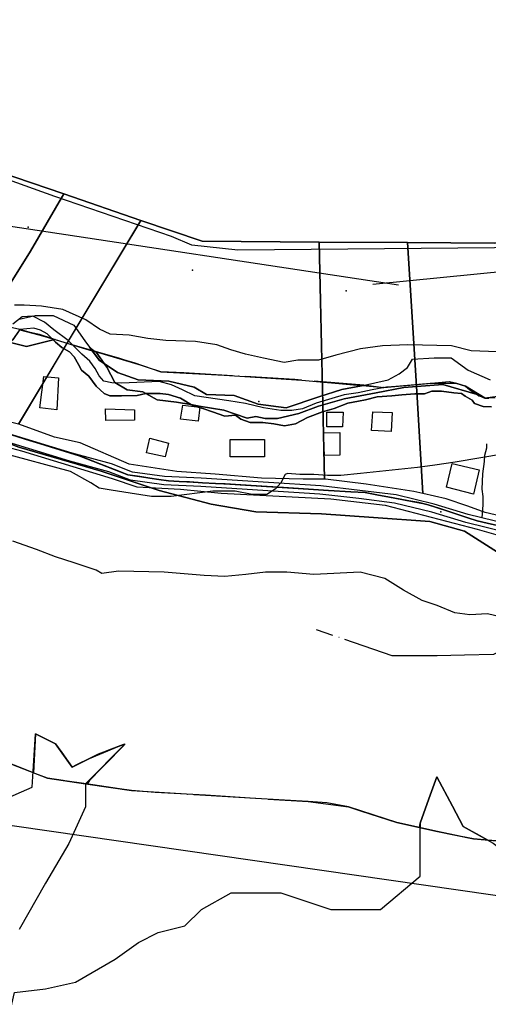
# Model space of a CAD drawing. Units: inches. Extents: x 274416 to 278943, y 6606219 to 6608637.
# Drawn here: x 276722 to 276948, y 6607378 to 6607852 of the extents above; entities that cross this region are included whole.
import ezdxf

# ---------------------------------------------------------------- set-up
doc = ezdxf.new("R2010")
doc.units = ezdxf.units.IN
doc.header["$MEASUREMENT"] = 0
doc.linetypes.add('ACAD_ISO04W100', pattern=[30, 24, -3, 0, -3])
for name, color, linetype in [('CAMINO', 10, 'Continuous'), ('CANAL', 140, 'Continuous'), ('Construccion_san_julian', 7, 'Continuous'), ('Cotas_altimetricas_san_julian', 52, 'Continuous'), ('Curvas_nivel_san_julian', 40, 'Continuous'), ('Huellas_san_julian', 212, 'ACAD_ISO04W100'), ('Limite urbano san julian', 90, 'ACAD_ISO04W100'), ('Lz_sanjulian2', 8, 'Continuous'), ('Perfil lu san julian', 7, 'Continuous'), ('predios_act', 40, 'Continuous'), ('Puntos lu san julianshp', 10, 'Continuous'), ('Tex_hidrologia', 7, 'Continuous'), ('Vialidad_san_julian', 10, 'Continuous'), ('Zer1', 7, 'Continuous'), ('Zer2_san julian', 7, 'Continuous'), ('Zonas_sanjulian', 7, 'Continuous'), ('Zonificacion_san julian', 7, 'Continuous')]:
    doc.layers.add(name, color=color, linetype=linetype)

msp = doc.modelspace()

# ---------------------------------------------------------------- linework, layer by layer
at = {"layer": 'CAMINO', "color": 1, "linetype": 'Continuous', "lineweight": 25}
for points, elevation in [([(276956.58, 6607605.19), (276937.13, 6607610.01), (276920.71, 6607614.95), (276902.78, 6607619.31), (276885.67, 6607621.48), (276866.91, 6607623.65), (276841.87, 6607625.15), (276809.6, 6607627.29), (276791.8, 6607628.16), (276775.72, 6607630.26), (276765.37, 6607634.34), (276746.52, 6607639.51), (276708.73, 6607651.05), (276676.91, 6607657.49), (276644.97, 6607663.8), (276600.46, 6607671.55), (276550.43, 6607679.03), (276507.08, 6607684.41), (276471.2, 6607687.72), (276436.46, 6607689.61), (276398.55, 6607692.46), (276364.25, 6607694.59), (276341.44, 6607695.13)], 136.16), ([(276957.32, 6607609.13), (276938.19, 6607613.87), (276921.77, 6607618.81), (276903.5, 6607623.25), (276886.15, 6607625.44), (276867.27, 6607627.63), (276842.13, 6607629.15), (276809.82, 6607631.29), (276792.16, 6607632.14), (276776.72, 6607634.16), (276766.63, 6607638.14), (276747.64, 6607643.35), (276709.71, 6607654.93), (276677.69, 6607661.41), (276645.69, 6607667.74), (276601.1, 6607675.49), (276550.97, 6607682.99), (276507.5, 6607688.39), (276471.5, 6607691.7), (276436.72, 6607693.61), (276398.83, 6607696.44), (276364.41, 6607698.59), (276341.5, 6607699.13)], 136.06)]:
    msp.add_lwpolyline(points, dxfattribs=dict(at, elevation=elevation))
at = {"layer": 'CANAL', "color": 5, "linetype": 'Continuous', "lineweight": 25}
for points, elevation in [([(276968.43, 6607742.3), (276827.46, 6607741.01), (276805.32, 6607743.44), (276795.48, 6607747.5), (276739.42, 6607766.82), (276630.75, 6607805.71), (276556.06, 6607833.19), (276534.29, 6607839.96), (276515.7, 6607843.77), (276482.44, 6607848.29), (276433.73, 6607854.1), (276358.87, 6607863.11)], 120.9), ([(276951.2, 6607669.93), (276946.3, 6607669.79), (276943.33, 6607670.96), (276939.81, 6607673.18), (276936.84, 6607675.53), (276932.78, 6607676.84), (276929.26, 6607677.69), (276906.18, 6607675.59), (276898.9, 6607675.05), (276892.01, 6607673.72), (276885.28, 6607672.32), (276878.59, 6607671.38), (276865, 6607667.35), (276858.5, 6607664.65), (276853.32, 6607663.77), (276848.01, 6607663.82), (276839.74, 6607665.05), (276831.06, 6607667.25), (276822.98, 6607668.47), (276806.63, 6607670.92), (276800.69, 6607673.85), (276795.42, 6607676.14), (276789.51, 6607677.76), (276771.57, 6607677.06), (276766.85, 6607677.12), (276762.89, 6607677.89), (276760.74, 6607680.51), (276758.77, 6607684.04), (276756.2, 6607687.57), (276752.27, 6607690.98), (276745.78, 6607697.52), (276738.88, 6607702.68), (276734.36, 6607706.28), (276728.85, 6607709.29), (276723.7, 6607708.87), (276719.18, 6607705.39)], 126.81)]:
    msp.add_lwpolyline(points, dxfattribs=dict(at, elevation=elevation))
at = {"layer": 'Construccion_san_julian'}
for points in [[(276732.11, 6607665.08), (276734.01, 6607680.15), (276741.12, 6607679.63), (276740.33, 6607664.09)], [(276800.85, 6607666.46), (276809.15, 6607665.47), (276808.36, 6607658.76), (276799.86, 6607659.75)], [(276763.91, 6607658.96), (276763.71, 6607664.68), (276777.74, 6607664.09), (276777.74, 6607659.15)], [(276870.17, 6607663.03), (276878.08, 6607663.03), (276877.81, 6607655.92), (276870.17, 6607655.92)], [(276892.4, 6607663.24), (276901.58, 6607662.86), (276901.11, 6607653.68), (276891.74, 6607654.15)], [(276868.61, 6607653.03), (276876.51, 6607653.23), (276876.51, 6607642.36), (276869, 6607642.16)], [(276792.48, 6607641.57), (276783.52, 6607643.41), (276785.1, 6607650.52), (276794.06, 6607648.15)], [(276823.77, 6607649.87), (276840.16, 6607649.87), (276840.16, 6607641.57), (276823.77, 6607641.57)], [(276930.49, 6607638.28), (276943.4, 6607635.38), (276940.76, 6607623.53), (276927.73, 6607626.97)]]:
    msp.add_lwpolyline(points, close=True, dxfattribs=at)
at = {"layer": 'Cotas_altimetricas_san_julian'}
for p in [(276726.6, 6607752.1), (276805.52, 6607731.38), (276879.47, 6607721.36), (276924.98, 6607615.09)]:
    msp.add_point(p, dxfattribs=at)
at = {"layer": 'Curvas_nivel_san_julian'}
for points in [[(276952.12, 6607692), (276939.56, 6607692.5), (276930.12, 6607695), (276909.22, 6607695.5), (276896.94, 6607695), (276886.34, 6607693.5), (276874.53, 6607690.5), (276866.19, 6607688), (276856.31, 6607688), (276849.62, 6607687), (276839.75, 6607689), (276831.09, 6607691), (276823.97, 6607693), (276817.31, 6607695.5), (276807.09, 6607697), (276792.81, 6607697.5), (276784.16, 6607698.5), (276775.06, 6607700), (276766, 6607700.5), (276760.88, 6607703), (276754.19, 6607707.5), (276743.16, 6607712.5), (276732.88, 6607714), (276724.62, 6607714.5), (276719.88, 6607714.5)], [(276955.62, 6607643), (276931.97, 6607639), (276922.19, 6607637.5), (276913.88, 6607636.5), (276886.34, 6607633.5), (276876.88, 6607632.5), (276870.53, 6607632.5), (276863.88, 6607633), (276857.16, 6607633), (276851.31, 6607633.5), (276850.12, 6607633), (276848.12, 6607629), (276845.38, 6607626), (276841.41, 6607623.5), (276834.28, 6607623.5), (276826.06, 6607625), (276815.38, 6607625), (276795.28, 6607622.5), (276785.84, 6607622.5), (276775.56, 6607624), (276766.53, 6607625.5), (276760.62, 6607626.5), (276756.72, 6607629), (276746.84, 6607634.5), (276713.75, 6607643.5)], [(276954.28, 6607564.5), (276947.56, 6607566), (276938.97, 6607565.5), (276931.84, 6607566.5), (276923.25, 6607570), (276916.12, 6607572.5), (276907.12, 6607577.5), (276898.12, 6607583), (276886.28, 6607586), (276863.94, 6607585), (276850.91, 6607586), (276840.72, 6607586), (276831.25, 6607585), (276821.06, 6607584), (276811.25, 6607584.5), (276791.97, 6607586), (276769.91, 6607586.5), (276762.03, 6607585.5), (276759.31, 6607587), (276753.41, 6607589), (276748.66, 6607590.5), (276739.62, 6607593.5), (276730.56, 6607597), (276719.19, 6607601)]]:
    msp.add_lwpolyline(points, dxfattribs=at)
at = {"layer": 'Huellas_san_julian'}
for points in [[(276944.87, 6607612.21), (276945.46, 6607618.39), (276945.46, 6607622.47), (276944.95, 6607626.04), (276945.2, 6607633.44), (276945.97, 6607639.31), (276946.22, 6607642.37), (276947.24, 6607645.94), (276947.24, 6607647.73)], [(277089.45, 6607542.87), (277080.8, 6607540.46), (277065.53, 6607548.1), (277060.4, 6607550.66), (277041.91, 6607561.5), (277021.82, 6607565.33), (277006.31, 6607565.48), (276988.34, 6607565.65), (276968.49, 6607555.64), (276950.4, 6607546.52), (276936.5, 6607546.19), (276923.31, 6607545.88), (276901.63, 6607545.88), (276865.28, 6607558.32)]]:
    msp.add_lwpolyline(points, dxfattribs=at)
at = {"layer": 'Limite urbano san julian'}
for points in [[(276897.39, 6607674.75), (276888.03, 6607675.97), (276854.82, 6607678.69), (276801.39, 6607681.88), (276790.37, 6607682.49), (276770.18, 6607688.97), (276722.46, 6607702.73), (276701.29, 6607707.74), (276681.66, 6607711.48), (276655.03, 6607716.02), (276606.01, 6607725.71), (276546.99, 6607733.65), (276517.83, 6607737.21), (276469.89, 6607741.55), (276427.8, 6607744.45), (276354.61, 6607748.62)], [(277122.1, 6607697.87), (277113.29, 6607701.09), (277110.54, 6607702.19), (277104.05, 6607702.83), (277099.5, 6607703.6), (277095, 6607704.64), (277090.44, 6607703.64), (277079.47, 6607701.59), (277071.74, 6607699.98), (277054.42, 6607696.92), (277034.1, 6607692.79), (277024.31, 6607688.36), (277013.87, 6607683.67), (276999.32, 6607679.84), (276985.77, 6607677.35), (276963.45, 6607673.63), (276954.77, 6607670.93), (276946.3, 6607669.79), (276936.84, 6607675.53), (276932.78, 6607676.84), (276919.84, 6607676.83), (276901.65, 6607675.25), (276897.18, 6607674.71)], [(276356.22, 6607546.18), (276386.51, 6607544.11), (276411.49, 6607543.1), (276443.96, 6607541.04), (276471.88, 6607538.99), (276548.57, 6607530.17), (276589.77, 6607523.43), (276629.94, 6607517.64), (276655.25, 6607512.48), (276696.12, 6607502.08), (276718.43, 6607493.76), (276735.82, 6607486.92), (276754.03, 6607484.34), (276776.21, 6607481.07), (276811.91, 6607478.79), (276861.23, 6607475.72), (276880.64, 6607473.23), (276886.37, 6607471.35), (276903.85, 6607465.62), (276923.48, 6607461.34), (276940.75, 6607457.76), (276957.4, 6607456.41)]]:
    msp.add_lwpolyline(points, dxfattribs=at)
at = {"layer": 'Lz_sanjulian2'}
msp.add_line((276722.45, 6607702.72), (276737.75, 6607698.59), dxfattribs=at)
for points in [[(276949.39, 6607665.54), (276945.42, 6607665.78), (276941.23, 6607667.17), (276940.07, 6607668.8), (276936.82, 6607670.66), (276934.96, 6607672.05), (276931.24, 6607672.28), (276925.43, 6607673.21), (276920.78, 6607673.21), (276917.2, 6607671.82), (276912.55, 6607671.82), (276906.28, 6607671.35), (276901.4, 6607670.89), (276894.42, 6607670.43), (276888.85, 6607669.03), (276885.36, 6607668.33), (276880.25, 6607667.4), (276873.74, 6607664.85), (276868.16, 6607663.22), (276860.95, 6607660.43), (276855.14, 6607657.41), (276849.8, 6607656.48), (276844.69, 6607657.41), (276839.34, 6607658.11), (276833.3, 6607658.11), (276828.88, 6607659.73), (276826.3, 6607661.59), (276821.19, 6607661.13), (276815.15, 6607663.22), (276810.5, 6607664.85), (276805.85, 6607666.01), (276804.78, 6607666.67), (276799.81, 6607669.73), (276794, 6607671.59), (276790.04, 6607672.05), (276783.77, 6607672.05), (276783.21, 6607671.94), (276778.89, 6607671.12), (276771.45, 6607670.89), (276765.87, 6607670.89), (276763.08, 6607672.05), (276759.18, 6607675.54), (276755.69, 6607680.42), (276752.21, 6607683.21), (276750.81, 6607686), (276748.72, 6607689.72), (276746.4, 6607692.04), (276742.68, 6607694.13), (276739.66, 6607696.69), (276738.54, 6607697.8), (276737.75, 6607698.59), (276739.48, 6607698.04), (276750.83, 6607694.39), (276757.36, 6607692.56), (276760.81, 6607687.96), (276763.07, 6607686.46), (276769.58, 6607682.12), (276779.51, 6607678.61), (276794.12, 6607678.03), (276806.4, 6607675.11), (276812.24, 6607671.6), (276825.68, 6607671.01), (276837.14, 6607666.92), (276850.58, 6607665.17), (276866.36, 6607670.43), (276877.46, 6607673.94), (276886.82, 6607675.69), (276887.34, 6607675.81), (276897.54, 6607674.83), (276917.2, 6607676.64), (276929.1, 6607677.74), (276929.95, 6607677.52), (276932.78, 6607676.84), (276934.32, 6607676.34), (276936.84, 6607675.53), (276937.87, 6607674.71), (276939.57, 6607673.36), (276941.42, 6607672.16), (276942.52, 6607671.46), (276943.33, 6607670.96), (276943.6, 6607670.85), (276946.19, 6607669.83), (276946.3, 6607669.79), (276948.06, 6607669.84)], [(276758.83, 6607692.15), (276781.95, 6607685.39), (276790.38, 6607682.49), (276820.88, 6607680.82), (276858.13, 6607678.48), (276886.54, 6607675.88)], [(276718.47, 6607652.17), (276727.18, 6607649.48), (276736.25, 6607646.68), (276747.85, 6607643.09), (276753.74, 6607641.05), (276760.96, 6607638.21), (276767.98, 6607635.45), (276771.74, 6607633.97), (276774.52, 6607632.88), (276780.23, 6607632.05), (276785, 6607631.36), (276789.45, 6607630.72), (276794.02, 6607630.05), (276799.13, 6607629.76), (276804.12, 6607629.48), (276810.44, 6607629.12), (276816.69, 6607628.76), (276821.36, 6607628.49), (276836.38, 6607627.56), (276849.31, 6607626.74), (276861.42, 6607625.98), (276871.08, 6607625.4), (276881.67, 6607624.76), (276888.6, 6607624.34), (276894.19, 6607623.3), (276902.05, 6607621.83), (276909.71, 6607620.4), (276914.41, 6607619.52), (276918.92, 6607618.54), (276924.58, 6607616.68), (276928.91, 6607615.26), (276938.05, 6607612.26), (276942.47, 6607610.81), (276947.29, 6607609.67), (276953.78, 6607608.26)], [(276957.4, 6607456.41), (276947.7, 6607457.2), (276947.57, 6607457.21), (276940.75, 6607457.76), (276934.84, 6607458.87), (276923.48, 6607461.34), (276915.02, 6607463.18), (276914.75, 6607463.24), (276907.61, 6607464.8), (276903.85, 6607465.62), (276892.95, 6607469.19), (276880.64, 6607473.23), (276870.23, 6607475.18), (276861.23, 6607475.72), (276849.78, 6607476.42), (276833.38, 6607477.45), (276811.91, 6607478.79), (276787.69, 6607480.17), (276776.21, 6607481.07), (276770.52, 6607481.89), (276770.44, 6607481.9), (276754.9, 6607484.16), (276754.49, 6607484.22), (276744.21, 6607485.71), (276743.33, 6607485.83), (276735.82, 6607486.92), (276729.81, 6607489.28), (276729.15, 6607489.54), (276729.11, 6607489.56), (276709.54, 6607497.25)]]:
    msp.add_lwpolyline(points, dxfattribs=at)
at = {"layer": 'Perfil lu san julian'}
for p, q in [((276090.69, 6607847.35), (276904.6, 6607724.32)), ((276892.35, 6607724.61), (277116.15, 6607746.77))]:
    msp.add_line(p, q, dxfattribs=at)
at = {"layer": 'predios_act', "color": 40, "linetype": 'Continuous', "lineweight": 25}
for points in [[(277142.71, 6607748.66), (277005.95, 6607744.89), (276956.46, 6607744.41), (276950.72, 6607744.36), (276909.04, 6607744.62), (276866.57, 6607744.88), (276810.26, 6607745.23), (276780.79, 6607755.3), (276743.65, 6607767.98), (276704.35, 6607781.4), (276669.2, 6607793.41), (276631.68, 6607806.22), (276614.85, 6607811.97), (276596.26, 6607817.85), (276555.74, 6607830.68), (276519.76, 6607842.07), (276516.52, 6607841.84), (276514.16, 6607841.68), (276561.2, 6607966.82), (276599.49, 6608090.78), (276895.92, 6607943.25), (277147.33, 6607943.25), (277141.83, 6607803.19)], [(276700.44, 6607696.62), (276686.37, 6607666.34), (276685.64, 6607666.53), (276657.19, 6607672.12), (276656.34, 6607672.25), (276665.05, 6607695.38), (276668.04, 6607701.4), (276674.08, 6607713.62), (276677.45, 6607719.63), (276684.35, 6607737.34), (276687.01, 6607742.47), (276692.85, 6607753.09), (276704.35, 6607781.4), (276743.65, 6607767.98), (276727.72, 6607740.52), (276701.35, 6607698.57)], [(276744.39, 6607694.71), (276721.93, 6607657.33), (276709.23, 6607660.45), (276686.37, 6607666.34), (276700.44, 6607696.62), (276701.35, 6607698.57), (276727.72, 6607740.52), (276743.65, 6607767.98), (276780.79, 6607755.3)], [(276869.08, 6607630.78), (276858.78, 6607630.78), (276838.84, 6607631.27), (276816.47, 6607633.22), (276797.98, 6607634.43), (276775.13, 6607638.08), (276751.54, 6607648.29), (276739.14, 6607650.97), (276722.11, 6607657.29), (276721.93, 6607657.33), (276744.35, 6607694.65), (276780.79, 6607755.3), (276810.26, 6607745.23), (276866.57, 6607744.88), (276868.29, 6607666.79)], [(276913.46, 6607673.05), (276916.31, 6607623.95), (276912.03, 6607624.95), (276889.18, 6607628.35), (276869.48, 6607630.78), (276869.08, 6607630.78), (276868.29, 6607666.94), (276866.57, 6607744.88), (276909.04, 6607744.62)], [(276909.04, 6607744.62), (276950.72, 6607744.36), (276956.46, 6607744.41), (276963.65, 6607671.18), (276966.22, 6607610.42), (276962.13, 6607611.09), (276946.32, 6607614.73), (276938.05, 6607617.9), (276927.6, 6607621.3), (276916.31, 6607623.95), (276913.46, 6607673.05)]]:
    msp.add_lwpolyline(points, close=True, dxfattribs=at)
for points in [[(276696.68, 6607651.42), (276723.35, 6607644.38), (276766.87, 6607631.15), (276778.82, 6607627.1), (276799.73, 6607626.03), (276819.36, 6607624.11), (276872.06, 6607621.34), (276898.3, 6607618.35), (276942.46, 6607606.83), (276958.25, 6607602.35)], [(277096.82, 6607409.49), (276670.84, 6607471.01), (276386.41, 6607474.98), (276161.52, 6607498.79)]]:
    msp.add_lwpolyline(points, dxfattribs=at)
at = {"layer": 'Puntos lu san julianshp'}
msp.add_point((276897.28, 6607674.86), dxfattribs=at)
at = {"layer": 'Tex_hidrologia'}
msp.add_point((276837.53, 6607668.12), dxfattribs=at)
at = {"layer": 'Vialidad_san_julian'}
msp.add_lwpolyline([(276353.53, 6607696.84), (276387.85, 6607694.18), (276419.29, 6607692.91), (276458.57, 6607690.41), (276472.36, 6607689.62), (276500.58, 6607687.02), (276555.26, 6607680.33), (276582.16, 6607676.31), (276610.93, 6607671.76), (276649.59, 6607666.6), (276678.31, 6607661.63), (276715.98, 6607652.94), (276751.09, 6607642.09), (276774.52, 6607632.88), (276794.02, 6607630.05), (276823.53, 6607628.37), (276861.42, 6607625.98), (276888.6, 6607624.34), (276917.96, 6607618.85), (276943.3, 6607610.54), (276961.54, 6607606.57)], dxfattribs=at)
at = {"layer": 'Zer1'}
for points in [[(276714.16, 6607476.36), (276728.51, 6607482.74), (276730.11, 6607508.26), (276739.68, 6607503.48), (276747.65, 6607492.31), (276760.41, 6607498.69), (276773.17, 6607503.48), (276754.03, 6607484.34), (276754.03, 6607473.17), (276746.06, 6607455.63), (276734.89, 6607436.49), (276722.13, 6607414.16)], [(276717.35, 6607372.7), (276719.95, 6607383.96), (276734.89, 6607385.62), (276749.25, 6607388.81), (276768.38, 6607399.97), (276779.55, 6607407.94), (276789.12, 6607412.73), (276801.88, 6607415.92), (276809.85, 6607423.89), (276824.2, 6607431.87), (276848.13, 6607431.87), (276872.05, 6607423.89), (276895.97, 6607423.89), (276915.11, 6607439.84), (276915.11, 6607465.36), (276923.08, 6607487.69), (276935.84, 6607463.76), (276950.2, 6607455.79), (276962.96, 6607446.22), (276966.15, 6607419.11), (276980.5, 6607398.38), (277002.83, 6607387.21), (277025.15, 6607372.86)]]:
    msp.add_lwpolyline(points, dxfattribs=at)
at = {"layer": 'Zer2_san julian'}
for points in [[(276722.24, 6607707.83), (276729.84, 6607709.59), (276738.6, 6607709.59), (276748.54, 6607704.91), (276753.8, 6607697.31), (276760.81, 6607687.96), (276769.58, 6607682.12), (276779.51, 6607678.61), (276794.12, 6607678.03), (276806.4, 6607675.11), (276812.24, 6607671.6), (276825.68, 6607671.01), (276837.14, 6607666.92), (276850.58, 6607665.17), (276866.36, 6607670.43), (276877.46, 6607673.94), (276886.82, 6607675.69), (276899.67, 6607678.61), (276904.93, 6607681.53), (276909.02, 6607684.46), (276911.36, 6607688.55), (276921.88, 6607689.13), (276930.06, 6607689.13), (276938.25, 6607683.29), (276948.77, 6607678.61)], [(276949.39, 6607665.54), (276945.42, 6607665.78), (276941.23, 6607667.17), (276940.07, 6607668.8), (276936.82, 6607670.66), (276934.96, 6607672.05), (276931.24, 6607672.28), (276925.43, 6607673.21), (276920.78, 6607673.21), (276917.2, 6607671.82), (276912.55, 6607671.82), (276906.28, 6607671.35), (276901.4, 6607670.89), (276894.42, 6607670.43), (276888.85, 6607669.03), (276885.36, 6607668.33), (276880.25, 6607667.4), (276873.74, 6607664.85), (276868.16, 6607663.22), (276860.95, 6607660.43), (276855.14, 6607657.41), (276849.8, 6607656.48), (276844.69, 6607657.41), (276839.34, 6607658.11), (276833.3, 6607658.11), (276828.88, 6607659.73), (276826.3, 6607661.59), (276821.19, 6607661.13), (276815.15, 6607663.22), (276810.5, 6607664.85), (276805.85, 6607666.01), (276799.81, 6607669.73), (276794, 6607671.59), (276790.04, 6607672.05), (276783.77, 6607672.05), (276778.89, 6607671.12), (276771.45, 6607670.89), (276765.87, 6607670.89), (276763.08, 6607672.05), (276759.18, 6607675.54), (276755.69, 6607680.42), (276752.21, 6607683.21), (276750.81, 6607686), (276748.72, 6607689.72), (276746.4, 6607692.04), (276742.68, 6607694.13), (276739.66, 6607696.69), (276735.7, 6607700.64), (276732.45, 6607702.5), (276729.2, 6607703.43), (276722.46, 6607702.73), (276719.09, 6607697.85)]]:
    msp.add_lwpolyline(points, dxfattribs=at)
at = {"layer": 'Zonas_sanjulian'}
for points in [[(276719.09, 6607697.85), (276722.45, 6607702.72), (276731.79, 6607700.51), (276737.75, 6607698.59), (276738.54, 6607697.8), (276739.66, 6607696.69), (276742.68, 6607694.13), (276746.4, 6607692.04), (276748.72, 6607689.72), (276750.81, 6607686), (276752.21, 6607683.21), (276755.69, 6607680.42), (276759.18, 6607675.54), (276763.08, 6607672.05), (276765.87, 6607670.89), (276771.45, 6607670.89), (276778.89, 6607671.12), (276783.21, 6607671.94), (276783.77, 6607672.05), (276790.04, 6607672.05), (276794, 6607671.59), (276799.81, 6607669.73), (276804.78, 6607666.67), (276805.85, 6607666.01), (276810.5, 6607664.85), (276815.15, 6607663.22), (276821.19, 6607661.13), (276826.3, 6607661.59), (276828.88, 6607659.73), (276833.3, 6607658.11), (276839.34, 6607658.11), (276844.69, 6607657.41), (276849.8, 6607656.48), (276855.15, 6607657.41), (276860.96, 6607660.43), (276868.16, 6607663.22), (276873.74, 6607664.85), (276880.25, 6607667.4), (276885.36, 6607668.33), (276888.85, 6607669.03), (276894.42, 6607670.43), (276901.4, 6607670.89), (276906.28, 6607671.35), (276912.55, 6607671.82), (276917.2, 6607671.82), (276920.78, 6607673.21), (276925.43, 6607673.21), (276931.24, 6607672.28), (276934.96, 6607672.05), (276936.82, 6607670.66), (276940.07, 6607668.8), (276941.23, 6607667.17), (276945.42, 6607665.78), (276949.39, 6607665.54)], [(276949.39, 6607665.54), (276945.42, 6607665.78), (276941.23, 6607667.17), (276940.07, 6607668.8), (276936.82, 6607670.66), (276934.96, 6607672.05), (276931.24, 6607672.28), (276925.43, 6607673.21), (276920.78, 6607673.21), (276917.2, 6607671.82), (276912.55, 6607671.82), (276906.28, 6607671.35), (276901.4, 6607670.89), (276894.42, 6607670.43), (276888.85, 6607669.03), (276885.36, 6607668.33), (276880.25, 6607667.4), (276873.74, 6607664.85), (276868.16, 6607663.22), (276860.95, 6607660.43), (276855.14, 6607657.41), (276849.8, 6607656.48), (276844.69, 6607657.41), (276839.34, 6607658.11), (276833.3, 6607658.11), (276828.88, 6607659.73), (276826.3, 6607661.59), (276821.19, 6607661.13), (276815.15, 6607663.22), (276810.5, 6607664.85), (276805.85, 6607666.01), (276804.78, 6607666.67), (276799.81, 6607669.73), (276794, 6607671.59), (276790.04, 6607672.05), (276783.77, 6607672.05), (276783.21, 6607671.94), (276778.89, 6607671.12), (276771.45, 6607670.89), (276765.87, 6607670.89), (276763.08, 6607672.05), (276759.18, 6607675.54), (276755.69, 6607680.42), (276752.21, 6607683.21), (276750.81, 6607686), (276748.72, 6607689.72), (276746.4, 6607692.04), (276742.68, 6607694.13), (276739.66, 6607696.69), (276738.54, 6607697.8), (276737.75, 6607698.59), (276739.48, 6607698.04), (276750.83, 6607694.39), (276757.36, 6607692.56), (276760.81, 6607687.96), (276763.07, 6607686.46), (276769.58, 6607682.12), (276779.51, 6607678.61), (276794.12, 6607678.03), (276806.4, 6607675.11), (276812.24, 6607671.6), (276825.68, 6607671.01), (276837.14, 6607666.92), (276850.58, 6607665.17), (276866.36, 6607670.43), (276877.46, 6607673.94), (276886.82, 6607675.69), (276887.34, 6607675.81), (276897.54, 6607674.83), (276917.2, 6607676.64), (276929.1, 6607677.74), (276929.95, 6607677.52), (276932.78, 6607676.84), (276934.32, 6607676.34), (276936.84, 6607675.53), (276937.87, 6607674.71), (276939.57, 6607673.36), (276941.42, 6607672.16), (276942.52, 6607671.46), (276943.33, 6607670.96), (276943.6, 6607670.85), (276946.19, 6607669.83), (276946.3, 6607669.79), (276948.06, 6607669.84)], [(276718.47, 6607652.17), (276727.18, 6607649.48), (276736.25, 6607646.68), (276747.85, 6607643.09), (276753.74, 6607641.05), (276760.96, 6607638.21), (276767.98, 6607635.45), (276771.74, 6607633.97), (276774.52, 6607632.88), (276780.23, 6607632.05), (276785, 6607631.36), (276789.45, 6607630.72), (276794.02, 6607630.05), (276799.13, 6607629.76), (276804.12, 6607629.48), (276810.44, 6607629.12), (276816.69, 6607628.76), (276821.36, 6607628.49), (276836.38, 6607627.56), (276849.31, 6607626.74), (276861.42, 6607625.98), (276871.08, 6607625.4), (276881.67, 6607624.76), (276888.6, 6607624.34), (276894.19, 6607623.3), (276902.05, 6607621.83), (276909.71, 6607620.4), (276914.41, 6607619.52), (276918.92, 6607618.54), (276924.58, 6607616.68), (276928.91, 6607615.26), (276938.05, 6607612.26), (276942.47, 6607610.81), (276947.29, 6607609.67), (276953.78, 6607608.26)], [(276953.78, 6607608.26), (276947.3, 6607609.67), (276942.47, 6607610.81), (276938.05, 6607612.26), (276928.91, 6607615.26), (276924.58, 6607616.68), (276918.92, 6607618.54), (276914.41, 6607619.52), (276909.71, 6607620.4), (276902.05, 6607621.83), (276894.19, 6607623.3), (276888.6, 6607624.34), (276881.67, 6607624.76), (276871.08, 6607625.4), (276861.42, 6607625.98), (276849.31, 6607626.74), (276836.38, 6607627.56), (276821.36, 6607628.49), (276816.69, 6607628.76), (276810.45, 6607629.12), (276804.12, 6607629.48), (276799.13, 6607629.76), (276794.02, 6607630.05), (276789.45, 6607630.72), (276785, 6607631.36), (276780.23, 6607632.05), (276774.52, 6607632.88), (276771.74, 6607633.97), (276767.98, 6607635.45), (276760.96, 6607638.21), (276753.74, 6607641.05), (276747.85, 6607643.09), (276736.25, 6607646.68), (276727.18, 6607649.48), (276718.47, 6607652.17)], [(276957.4, 6607456.41), (276947.7, 6607457.2), (276947.57, 6607457.21), (276940.75, 6607457.76), (276934.84, 6607458.87), (276923.48, 6607461.34), (276915.02, 6607463.18), (276914.75, 6607463.24), (276907.61, 6607464.8), (276903.85, 6607465.62), (276892.95, 6607469.19), (276880.64, 6607473.23), (276870.23, 6607475.18), (276861.23, 6607475.72), (276849.78, 6607476.42), (276833.38, 6607477.45), (276811.91, 6607478.79), (276787.69, 6607480.17), (276776.21, 6607481.07), (276770.52, 6607481.89), (276770.44, 6607481.9), (276754.9, 6607484.16), (276754.49, 6607484.22), (276744.21, 6607485.71), (276743.33, 6607485.83), (276735.82, 6607486.92), (276729.81, 6607489.28), (276729.15, 6607489.54), (276729.11, 6607489.56), (276709.54, 6607497.25)]]:
    msp.add_lwpolyline(points, dxfattribs=at)
msp.add_lwpolyline([(276758.83, 6607692.15), (276777.4, 6607686.95), (276790.38, 6607682.49), (276820.88, 6607680.82), (276858.13, 6607678.48), (276886.54, 6607675.88), (276887.34, 6607675.81), (276886.82, 6607675.69), (276877.47, 6607673.94), (276866.36, 6607670.43), (276850.58, 6607665.17), (276837.14, 6607666.92), (276825.68, 6607671.01), (276812.24, 6607671.6), (276806.4, 6607675.11), (276794.13, 6607678.03), (276779.51, 6607678.61), (276769.58, 6607682.12), (276763.07, 6607686.46), (276760.81, 6607687.96), (276757.36, 6607692.56)], close=True, dxfattribs=at)
at = {"layer": 'Zonificacion_san julian'}
for points in [[(276722.45, 6607702.72), (276731.79, 6607700.51), (276737.75, 6607698.59), (276738.54, 6607697.8), (276725.73, 6607694.62), (276717.99, 6607696.55), (276719.09, 6607697.85)], [(276737.75, 6607698.59), (276739.48, 6607698.04), (276738.54, 6607697.8)], [(276738.54, 6607697.8), (276739.48, 6607698.04), (276750.83, 6607694.39), (276757.36, 6607692.56), (276760.81, 6607687.96), (276763.07, 6607686.46), (276764.3, 6607684.73), (276768.26, 6607677.31), (276774.19, 6607673.85), (276781.61, 6607672.86), (276783.21, 6607671.94), (276778.89, 6607671.12), (276771.45, 6607670.89), (276765.87, 6607670.89), (276763.08, 6607672.05), (276759.18, 6607675.54), (276755.69, 6607680.42), (276752.21, 6607683.21), (276750.81, 6607686), (276748.72, 6607689.72), (276746.4, 6607692.04), (276742.68, 6607694.13), (276739.66, 6607696.69)], [(276756.18, 6607694.13), (276758.83, 6607692.15), (276757.36, 6607692.56)], [(276757.36, 6607692.56), (276758.83, 6607692.15), (276759.27, 6607691.82), (276763.07, 6607686.46), (276760.81, 6607687.96)], [(276758.83, 6607692.15), (276777.4, 6607686.95), (276790.37, 6607682.49), (276820.88, 6607680.82), (276858.13, 6607678.48), (276886.54, 6607675.88), (276887.34, 6607675.81), (276886.82, 6607675.69), (276877.46, 6607673.94), (276866.36, 6607670.43), (276850.58, 6607665.17), (276837.14, 6607666.92), (276825.68, 6607671.01), (276812.24, 6607671.6), (276806.4, 6607675.11), (276794.12, 6607678.03), (276779.51, 6607678.61), (276769.58, 6607682.12), (276763.07, 6607686.46), (276759.27, 6607691.82)], [(276917.2, 6607676.64), (276929.1, 6607677.74), (276929.95, 6607677.52), (276932.78, 6607676.84), (276934.32, 6607676.34), (276936.84, 6607675.53), (276937.87, 6607674.71), (276939.57, 6607673.36), (276941.42, 6607672.16), (276942.52, 6607671.46), (276926.01, 6607676.32), (276907.22, 6607674.84), (276893.87, 6607672.36), (276878.54, 6607669.4), (276866.17, 6607665.93), (276856.78, 6607662.47), (276846.39, 6607660), (276840.46, 6607660), (276836.01, 6607660.99), (276831.8, 6607660.2), (276820.68, 6607663.96), (276808.81, 6607665.93), (276804.78, 6607666.67), (276799.81, 6607669.73), (276794, 6607671.59), (276790.04, 6607672.05), (276783.77, 6607672.05), (276783.21, 6607671.94), (276781.61, 6607672.86), (276774.19, 6607673.85), (276768.26, 6607677.31), (276764.3, 6607684.73), (276763.07, 6607686.46), (276769.58, 6607682.12), (276779.51, 6607678.61), (276794.12, 6607678.03), (276806.4, 6607675.11), (276812.24, 6607671.6), (276825.68, 6607671.01), (276837.14, 6607666.92), (276850.58, 6607665.17), (276866.36, 6607670.43), (276877.46, 6607673.94), (276886.82, 6607675.69), (276887.34, 6607675.81), (276897.54, 6607674.83)], [(276804.78, 6607666.67), (276797.93, 6607667.91), (276788.53, 6607668.9), (276783.21, 6607671.94), (276783.77, 6607672.05), (276790.04, 6607672.05), (276794, 6607671.59), (276799.81, 6607669.73)], [(276730.11, 6607508.26), (276731.98, 6607507.32), (276739.68, 6607503.48), (276742.65, 6607499.31), (276747.65, 6607492.31), (276756.02, 6607496.5), (276769.82, 6607502.22), (276772.4, 6607503.19), (276772.64, 6607502.93), (276768.18, 6607498.34), (276759.79, 6607489.68), (276756.06, 6607485.83), (276754.9, 6607484.16), (276744.21, 6607485.71), (276743.33, 6607485.83), (276735.82, 6607486.92), (276729.81, 6607489.28), (276729.11, 6607489.56), (276729.72, 6607500.99)], [(276919.32, 6607477.13), (276923.08, 6607487.69), (276930.67, 6607473.47), (276935.84, 6607463.76), (276937.53, 6607462.83), (276941.46, 6607460.64), (276947.7, 6607457.2), (276940.75, 6607457.76), (276934.84, 6607458.87), (276923.48, 6607461.34), (276914.75, 6607463.24), (276915.11, 6607465.36)]]:
    msp.add_lwpolyline(points, close=True, dxfattribs=at)
for points in [[(276954.08, 6607594.64), (276936.42, 6607605.8), (276919.68, 6607610.45), (276892.71, 6607612.31), (276867.6, 6607614.17), (276835.99, 6607615.1), (276814.6, 6607618.82), (276789.49, 6607625.33), (276761.59, 6607634.63), (276722.07, 6607646.26), (276707.19, 6607651.83), (276688.59, 6607656.48), (276664.42, 6607661.13), (276644.89, 6607662.99), (276613.27, 6607668.57), (276589.09, 6607669.5), (276561.2, 6607676.94), (276526.79, 6607682.52), (276498.89, 6607683.45), (276468.67, 6607683.92), (276437.05, 6607683.92), (276411.01, 6607685.78), (276384.05, 6607690.43), (276348.71, 6607695.08)], [(276348.71, 6607695.08), (276384.05, 6607690.43), (276411.01, 6607685.78), (276437.05, 6607683.92), (276468.67, 6607683.92), (276498.89, 6607683.45), (276526.79, 6607682.52), (276561.2, 6607676.94), (276589.09, 6607669.5), (276613.27, 6607668.57), (276644.89, 6607662.99), (276664.42, 6607661.13), (276688.59, 6607656.48), (276707.19, 6607651.83), (276722.07, 6607646.26), (276761.59, 6607634.63), (276789.49, 6607625.33), (276814.6, 6607618.82), (276835.99, 6607615.1), (276867.6, 6607614.17), (276892.71, 6607612.31), (276919.68, 6607610.45), (276936.42, 6607605.8), (276954.08, 6607594.64)], [(276717.99, 6607696.55), (276725.73, 6607694.62), (276738.54, 6607697.8), (276739.66, 6607696.69), (276742.68, 6607694.13), (276746.4, 6607692.04), (276748.72, 6607689.72), (276750.81, 6607686), (276752.21, 6607683.21), (276755.69, 6607680.42), (276759.18, 6607675.54), (276763.08, 6607672.05), (276765.87, 6607670.89), (276771.45, 6607670.89), (276778.89, 6607671.12), (276783.21, 6607671.94), (276788.53, 6607668.9), (276797.93, 6607667.91), (276804.78, 6607666.67), (276805.85, 6607666.01), (276810.5, 6607664.85), (276815.15, 6607663.22), (276821.19, 6607661.13), (276826.3, 6607661.59), (276828.88, 6607659.73), (276833.3, 6607658.11), (276839.34, 6607658.11), (276844.69, 6607657.41), (276849.8, 6607656.48), (276855.14, 6607657.41), (276860.95, 6607660.43), (276868.16, 6607663.22), (276873.74, 6607664.85), (276880.25, 6607667.4), (276885.36, 6607668.33), (276888.85, 6607669.03), (276894.42, 6607670.43), (276901.4, 6607670.89), (276906.28, 6607671.35), (276912.55, 6607671.82), (276917.2, 6607671.82), (276920.78, 6607673.21), (276925.43, 6607673.21), (276931.24, 6607672.28), (276934.96, 6607672.05), (276936.82, 6607670.66), (276940.07, 6607668.8), (276941.23, 6607667.17), (276945.42, 6607665.78), (276949.39, 6607665.54)], [(276949.39, 6607665.54), (276945.42, 6607665.78), (276941.23, 6607667.17), (276940.07, 6607668.8), (276936.82, 6607670.66), (276934.96, 6607672.05), (276931.24, 6607672.28), (276925.43, 6607673.21), (276920.78, 6607673.21), (276917.2, 6607671.82), (276912.55, 6607671.82), (276906.28, 6607671.35), (276901.4, 6607670.89), (276894.42, 6607670.43), (276888.85, 6607669.03), (276885.36, 6607668.33), (276880.25, 6607667.4), (276873.74, 6607664.85), (276868.16, 6607663.22), (276860.95, 6607660.43), (276855.14, 6607657.41), (276849.8, 6607656.48), (276844.69, 6607657.41), (276839.34, 6607658.11), (276833.3, 6607658.11), (276828.88, 6607659.73), (276826.3, 6607661.59), (276821.19, 6607661.13), (276815.15, 6607663.22), (276810.5, 6607664.85), (276805.85, 6607666.01), (276804.78, 6607666.67), (276808.81, 6607665.93), (276820.68, 6607663.96), (276831.8, 6607660.2), (276836.01, 6607660.99), (276840.46, 6607660), (276846.39, 6607660), (276856.78, 6607662.47), (276866.17, 6607665.93), (276878.54, 6607669.4), (276893.87, 6607672.36), (276907.22, 6607674.84), (276926.01, 6607676.32), (276942.52, 6607671.46), (276943.33, 6607670.96), (276943.6, 6607670.85), (276946.19, 6607669.83), (276946.3, 6607669.79), (276948.06, 6607669.84)], [(276953.78, 6607608.26), (276947.29, 6607609.67), (276942.47, 6607610.81), (276938.05, 6607612.26), (276928.91, 6607615.26), (276924.58, 6607616.68), (276918.92, 6607618.54), (276914.41, 6607619.52), (276909.71, 6607620.4), (276902.05, 6607621.83), (276894.19, 6607623.3), (276888.6, 6607624.34), (276881.67, 6607624.76), (276871.08, 6607625.4), (276861.42, 6607625.98), (276849.31, 6607626.74), (276836.38, 6607627.56), (276821.36, 6607628.49), (276816.69, 6607628.76), (276810.44, 6607629.12), (276804.12, 6607629.48), (276799.13, 6607629.76), (276794.02, 6607630.05), (276789.45, 6607630.72), (276785, 6607631.36), (276780.23, 6607632.05), (276774.52, 6607632.88), (276771.74, 6607633.97), (276767.98, 6607635.45), (276760.96, 6607638.21), (276753.74, 6607641.05), (276747.85, 6607643.09), (276736.25, 6607646.68), (276727.18, 6607649.48), (276718.47, 6607652.17)], [(276718.47, 6607652.17), (276727.18, 6607649.48), (276736.25, 6607646.68), (276747.85, 6607643.09), (276753.74, 6607641.05), (276760.96, 6607638.21), (276767.98, 6607635.45), (276771.74, 6607633.97), (276774.52, 6607632.88), (276780.23, 6607632.05), (276785, 6607631.36), (276789.45, 6607630.72), (276794.02, 6607630.05), (276799.13, 6607629.76), (276804.12, 6607629.48), (276810.44, 6607629.12), (276816.69, 6607628.76), (276821.36, 6607628.49), (276836.38, 6607627.56), (276849.31, 6607626.74), (276861.42, 6607625.98), (276871.08, 6607625.4), (276881.67, 6607624.76), (276888.6, 6607624.34), (276894.19, 6607623.3), (276902.05, 6607621.83), (276909.71, 6607620.4), (276914.41, 6607619.52), (276918.92, 6607618.54), (276924.58, 6607616.68), (276928.91, 6607615.26), (276938.05, 6607612.26), (276942.47, 6607610.81), (276947.29, 6607609.67), (276953.78, 6607608.26)], [(276957.4, 6607456.41), (276947.57, 6607457.21), (276943.61, 6607459.45), (276938.67, 6607462.19), (276935.84, 6607463.76), (276930.67, 6607473.47), (276923.08, 6607487.69), (276919.32, 6607477.13), (276915.11, 6607465.36), (276915.02, 6607463.18), (276907.61, 6607464.8), (276903.85, 6607465.62), (276892.95, 6607469.19), (276880.64, 6607473.23), (276870.23, 6607475.18), (276861.23, 6607475.72), (276849.78, 6607476.42), (276833.38, 6607477.45), (276811.91, 6607478.79), (276787.69, 6607480.17), (276776.21, 6607481.07), (276770.52, 6607481.89), (276770.44, 6607481.9), (276754.49, 6607484.22), (276772.64, 6607502.93), (276772.4, 6607503.19), (276765.18, 6607500.48), (276756.02, 6607496.5), (276749.84, 6607493.4), (276747.65, 6607492.31), (276739.68, 6607503.48), (276730.11, 6607508.26), (276729.15, 6607489.54), (276709.54, 6607497.25)]]:
    msp.add_lwpolyline(points, dxfattribs=at)

doc.saveas('drawing.dxf')
